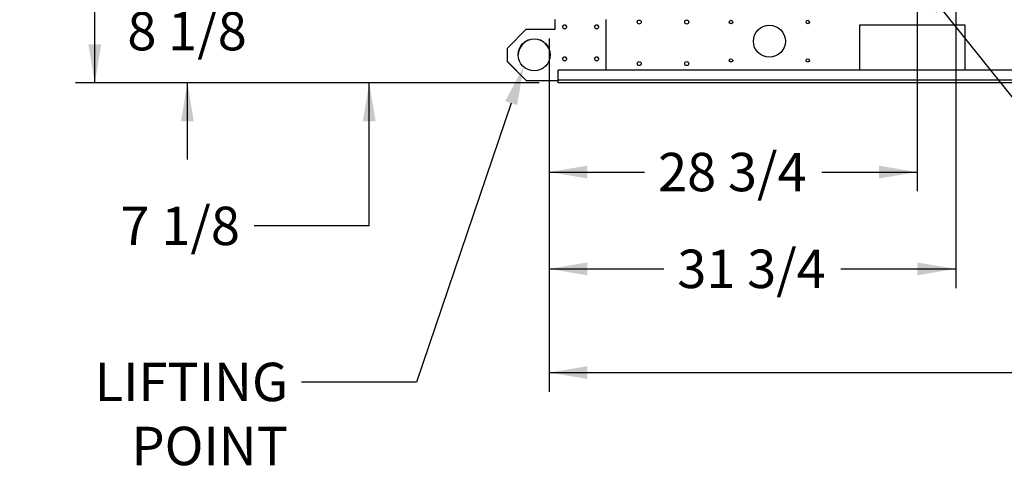
# Paper-space layout 'Layout1' of a CAD drawing. Units: inches. Extents: x 0 to 16.7, y -0.9 to 10.7.
# Drawn here: x 7.1 to 10.2, y 1.3 to 2.7 of the extents above; entities that cross this region are included whole.
import ezdxf
from ezdxf import colors
from ezdxf.entities.mleader import LeaderData, LeaderLine
from ezdxf.enums import TextEntityAlignment as Align
from ezdxf.math import Vec2, Vec3

# ---------------------------------------------------------------- set-up
doc = ezdxf.new("R2010")
doc.units = ezdxf.units.IN
doc.header["$MEASUREMENT"] = 0
for name, color, linetype in [('0501F-0465_LIFTI', 7, 'Continuous'), ('0501F-0567_-_BAS', 7, 'Continuous'), ('0501F-_0453_BASE', 7, 'Continuous'), ('Default', 7, 'Continuous')]:
    doc.layers.add(name, color=color, linetype=linetype)
doc.styles.add('SEACAD_Arial', font='arial.ttf')
doc.dimstyles.new('HORIZ', dxfattribs={"dimtxt": 0.12, "dimasz": 0.12, "dimexe": 0.06, "dimexo": 0.06, "dimgap": 0.06, "dimtad": 0, "dimtih": 1, "dimtoh": 1, "dimdec": 3, "dimlfac": 25, "dimzin": 4, "dimdsep": 46, "dimlunit": 5, "dimtxsty": 'SEACAD_Arial', "dimblk1": '_SE_FILLED', "dimblk2": '_SE_FILLED', "dimsah": 1, "dimcen": 0.06, "dimadec": 0, "dimazin": 0, "dimtfac": 1, "dimtdec": 0, "dimtofl": 0, "dimtmove": 0, "dimatfit": 3, "dimfxl": 1, "dimtolj": 1, "dimtzin": 4, "dimarcsym": 0})

# ---------------------------------------------------------------- blocks, each defined once
blk = doc.blocks.new('SE1')
at = {"layer": '0501F-0465_LIFTI', "color": 7, "linetype": 'Continuous'}
for p, q in [((8.8118, 2.6556), (8.8118, 2.6865)), ((8.9718, 2.5282), (8.9718, 2.6865)), ((8.7218, 2.6556), (8.6618, 2.5956)), ((8.7218, 2.6556), (8.8118, 2.6556)), ((8.6618, 2.5956), (8.6618, 2.5556)), ((8.6618, 2.5556), (8.7218, 2.4956)), ((8.6618, 2.5556), (8.6618, 2.5551)), ((8.6618, 2.5551), (8.7218, 2.4951)), ((8.7218, 2.4956), (8.8218, 2.4956)), ((8.7218, 2.4951), (8.8218, 2.4951))]:
    blk.add_line(p, q, dxfattribs=at)
for centre, radius in [((8.8418, 2.6631), 0.00624), ((8.9418, 2.6631), 0.00624), ((8.7468, 2.5756), 0.05), ((8.8418, 2.5631), 0.00624), ((8.9418, 2.5631), 0.00624)]:
    blk.add_circle(centre, radius, dxfattribs=at)
for centre, radius, start, end in [((8.8418, 2.6626), 0.00624, 1.4136, 178.5864), ((8.9418, 2.6626), 0.00624, 1.4134, 178.5866), ((8.7468, 2.5751), 0.05, 0, 179.6909), ((8.8418, 2.5626), 0.00624, 1.4125, 178.5875), ((8.9418, 2.5626), 0.00624, 1.4135, 178.5865)]:
    blk.add_arc(centre, radius, start, end, dxfattribs=at)
at = {"layer": '0501F-0567_-_BAS', "color": 7, "linetype": 'Continuous'}
for p, q in [((9.7639, 2.6682), (9.7639, 2.5282)), ((10.0939, 2.6682), (9.7639, 2.6682)), ((10.0939, 2.5282), (10.0939, 2.6682)), ((13.196, 2.5282), (8.8218, 2.5282)), ((8.8218, 2.497), (8.8218, 2.5282)), ((8.8218, 2.4882), (8.8218, 2.497)), ((13.196, 2.497), (8.8218, 2.497)), ((13.196, 2.4882), (8.8218, 2.4882))]:
    blk.add_line(p, q, dxfattribs=at)
for centre, radius in [((9.0748, 2.6782), 0.00625), ((9.2234, 2.6782), 0.00625), ((9.3618, 2.6782), 0.00532), ((9.6018, 2.6782), 0.00532), ((9.4818, 2.6182), 0.05), ((9.3618, 2.5582), 0.00532), ((9.6018, 2.5582), 0.00532), ((9.0748, 2.5482), 0.00625), ((9.2234, 2.5482), 0.00625)]:
    blk.add_circle(centre, radius, dxfattribs=at)
at = {"layer": '0501F-_0453_BASE', "color": 7, "linetype": 'Continuous'}
for centre in [(8.8418, 2.6626), (8.9418, 2.6626), (8.8418, 2.5626), (8.9418, 2.5626)]:
    blk.add_arc(centre, 0.00625, 2.4731, 177.5269, dxfattribs=at)
blk = doc.blocks.new('DMBLK2')
at = {"layer": 'Default', "linetype": 'Continuous'}
for points in [[(7.3529, 4.8186), (7.3929, 4.8186), (7.3729, 4.9386)], [(7.3529, 2.6082), (7.3729, 2.4882), (7.3929, 2.6082)]]:
    blk.add_hatch(color=7, dxfattribs=at).paths.add_polyline_path(points)
at = {"layer": 'Default', "color": 7, "linetype": 'Continuous'}
for p, q in [((10.2584, 4.9386), (7.3129, 4.9386)), ((7.3729, 3.8154), (7.3729, 4.9386)), ((7.3729, 2.4882), (7.3729, 3.6114)), ((8.7618, 2.4882), (7.3129, 2.4882))]:
    blk.add_line(p, q, dxfattribs=at)
at = {"layer": 'Default', "color": 7, "linetype": 'Continuous', "style": 'SEACAD_Arial'}
blk.add_text('61 1/4', height=0.12, dxfattribs=at).set_placement((7.1381, 3.7734), align=Align.TOP_LEFT)
blk = doc.blocks.new('_SE_FILLED')
at = {"color": 0}
blk.add_line((0, 0), (-1, 0), dxfattribs=at)
blk.add_solid([(0, 0), (-1, -0.1665), (-1, 0.1665), (0, 0)], dxfattribs=at)
blk = doc.blocks.new('DMBLK3')
at = {"layer": 'Default', "linetype": 'Continuous'}
for points in [[(8.9131, 1.5629), (8.9131, 1.6029), (8.7931, 1.5829)], [(13.1039, 1.5629), (13.2239, 1.5829), (13.1039, 1.6029)]]:
    blk.add_hatch(color=7, dxfattribs=at).paths.add_polyline_path(points)
at = {"layer": 'Default', "color": 7, "linetype": 'Continuous'}
for p, q in [((8.7931, 2.6265), (8.7931, 1.5229)), ((13.2239, 2.6273), (13.2239, 1.5229)), ((8.7931, 1.5829), (10.9139, 1.5829)), ((11.5613, 1.5829), (13.2239, 1.5829))]:
    blk.add_line(p, q, dxfattribs=at)
at = {"layer": 'Default', "color": 7, "linetype": 'Continuous', "style": 'SEACAD_Arial'}
blk.add_text('110 3/4', height=0.12, dxfattribs=at).set_placement((10.9559, 1.6429), align=Align.TOP_LEFT)
blk = doc.blocks.new('DMBLK5')
at = {"layer": 'Default', "linetype": 'Continuous'}
for points in [[(8.9131, 2.1895), (8.9131, 2.2295), (8.7931, 2.2095)], [(9.8243, 2.1895), (9.9443, 2.2095), (9.8243, 2.2295)]]:
    blk.add_hatch(color=7, dxfattribs=at).paths.add_polyline_path(points)
at = {"layer": 'Default', "color": 7, "linetype": 'Continuous'}
for p, q in [((9.9443, 2.7515), (9.9443, 2.1495)), ((8.7931, 2.6265), (8.7931, 2.1495)), ((8.7931, 2.2095), (9.0919, 2.2095)), ((9.6455, 2.2095), (9.9443, 2.2095))]:
    blk.add_line(p, q, dxfattribs=at)
at = {"layer": 'Default', "color": 7, "linetype": 'Continuous', "style": 'SEACAD_Arial'}
blk.add_text('28 3/4', height=0.12, dxfattribs=at).set_placement((9.1339, 2.2695), align=Align.TOP_LEFT)
blk = doc.blocks.new('DMBLK8')
at = {"layer": 'Default', "linetype": 'Continuous'}
for points in [[(7.6425, 2.9315), (7.6625, 2.8115), (7.6825, 2.9315)], [(7.6425, 2.3682), (7.6825, 2.3682), (7.6625, 2.4882)]]:
    blk.add_hatch(color=7, dxfattribs=at).paths.add_polyline_path(points)
at = {"layer": 'Default', "color": 7, "linetype": 'Continuous'}
for p, q in [((7.6625, 2.8115), (7.6625, 3.0515)), ((9.8843, 2.8115), (7.6025, 2.8115)), ((8.7618, 2.4882), (7.6025, 2.4882)), ((7.6625, 2.2482), (7.6625, 2.4882))]:
    blk.add_line(p, q, dxfattribs=at)
at = {"layer": 'Default', "color": 7, "linetype": 'Continuous', "style": 'SEACAD_Arial'}
blk.add_text('8 1/8', height=0.12, dxfattribs=at).set_placement((7.4747, 2.7098), align=Align.TOP_LEFT)
blk = doc.blocks.new('DMBLK10')
at = {"layer": 'Default', "linetype": 'Continuous'}
for points in [[(8.9131, 1.8869), (8.9131, 1.9269), (8.7931, 1.9069)], [(9.9443, 1.8869), (10.0643, 1.9069), (9.9443, 1.9269)]]:
    blk.add_hatch(color=7, dxfattribs=at).paths.add_polyline_path(points)
at = {"layer": 'Default', "color": 7, "linetype": 'Continuous'}
for p, q in [((10.0643, 2.7515), (10.0643, 1.8469)), ((8.7931, 2.6265), (8.7931, 1.8469)), ((8.7931, 1.9069), (9.1519, 1.9069)), ((9.7055, 1.9069), (10.0643, 1.9069))]:
    blk.add_line(p, q, dxfattribs=at)
at = {"layer": 'Default', "color": 7, "linetype": 'Continuous', "style": 'SEACAD_Arial'}
blk.add_text('31 3/4', height=0.12, dxfattribs=at).set_placement((9.1939, 1.9669), align=Align.TOP_LEFT)
blk = doc.blocks.new('DMBLK15')
at = {"layer": 'Default', "linetype": 'Continuous'}
for points in [[(8.2109, 2.8951), (8.2309, 2.7751), (8.2509, 2.8951)], [(8.2109, 2.3682), (8.2509, 2.3682), (8.2309, 2.4882)]]:
    blk.add_hatch(color=7, dxfattribs=at).paths.add_polyline_path(points)
at = {"layer": 'Default', "color": 7, "linetype": 'Continuous'}
for p, q in [((8.2309, 2.7751), (8.2309, 3.0151)), ((8.4227, 2.7751), (8.1709, 2.7751)), ((8.7618, 2.4882), (8.1709, 2.4882)), ((8.2309, 2.0412), (8.2309, 2.4882)), ((8.2309, 2.0412), (7.8709, 2.0412))]:
    blk.add_line(p, q, dxfattribs=at)
at = {"layer": 'Default', "color": 7, "linetype": 'Continuous', "style": 'SEACAD_Arial'}
blk.add_text('7 1/8', height=0.12, dxfattribs=at).set_placement((7.4533, 2.1012), align=Align.TOP_LEFT)

psp = doc.layouts.get("Layout1")

# ---------------------------------------------------------------- block references
at = {"layer": 'Default'}
psp.add_blockref('SE1', (0, 0), dxfattribs=at)

# ---------------------------------------------------------------- dimensions: what is measured, and where the dimension line sits
at = {"layer": 'Default', "color": 7, "linetype": 'Continuous'}
for base, p1, p2, angle, picture, middle, dimtype in [((10.318358, 3.713398), (8.821794, 2.488229), (10.318358, 4.938568), 90, 'DMBLK2', (7.372925, 3.713398), 160), ((7.662539, 2.811469), (8.821794, 2.488229), (9.944273, 2.811469), 90, 'DMBLK8', (7.662539, 2.649849), 160), ((8.230941, 2.775105), (8.821794, 2.488229), (8.482718, 2.775105), 90, 'DMBLK15', (7.870941, 2.041215), 160), ((8.793118, 1.582883), (8.793118, 2.686469), (13.22393, 2.687341), 0.011276, 'DMBLK3', (11.237609, 1.582883), 161)]:
    dim = psp.add_linear_dim(base=base, p1=p1, p2=p2, angle=angle, text='\\A1;<>', dimstyle='HORIZ', dxfattribs=at)
    dim.commit()
    dim.dimension.update_dxf_attribs({"geometry": picture, "text_midpoint": middle, "dimtype": dimtype})
for base, p2, picture, middle in [((9.944273, 2.209544), (9.944273, 2.811469), 'DMBLK5', (9.368695, 2.209544)), ((10.064273, 1.906879), (10.064273, 2.811469), 'DMBLK10', (9.428695, 1.906879))]:
    dim = psp.add_linear_dim(base=base, p1=(8.793118, 2.686469), p2=p2, text='\\A1;<>', dimstyle='HORIZ', dxfattribs=at)
    dim.commit()
    dim.dimension.update_dxf_attribs({"geometry": picture, "text_midpoint": middle, "dimtype": 160})

# ---------------------------------------------------------------- leaders
ml = psp.add_multileader_mtext('Standard', dxfattribs=at)
ml.set_content('{\\pxsm0.9;\\fArial|b0||i0||c0|p34;\\W1.;GAS INLET\\P}', color=256)
ml.set_leader_properties()
ml.build(insert=Vec2(0, 0))
ml.multileader.update_dxf_attribs({"dogleg_length": 0.134634, "arrow_head_size": 0.12})
ctx = ml.context
ctx.base_point, ctx.char_height, ctx.arrow_head_size, ctx.landing_gap_size = Vec3(10.53773, 2.240906), 0.12, 0.12, 0.042
ctx.text_align_type = 2
notes = []
notes.append((ctx, [(0, (1, 1, 0), (10.403096, 2.240906), (1, 0), 0.134634, [(0, [(9.944273, 2.811469)], 0, [])])]))
ctx.mtext.insert, ctx.mtext.alignment = Vec3(11.44253, 2.301926), 3
ml = psp.add_multileader_mtext('Standard', dxfattribs=at)
ml.set_content('{\\pxsm0.9;\\fArial|b0||i0||c0|p34;\\W1.;LIFTING\\PPOINT\\P}', color=256)
ml.set_leader_properties()
ml.build(insert=Vec2(0, 0))
ml.multileader.update_dxf_attribs({"dogleg_length": 0.36, "arrow_head_size": 0.12})
ctx = ml.context
ctx.base_point, ctx.char_height, ctx.arrow_head_size, ctx.landing_gap_size = Vec3(7.315564, 1.552574), 0.12, 0.12, 0.042
ctx.text_align_type = 2
notes.append((ctx, [(0, (1, 1, 0), (8.379124, 1.552574), (-1, 0), 0.36, [(0, [(8.713375, 2.538438)], 0, [])])]))
ctx.mtext.insert, ctx.mtext.alignment = Vec3(7.977124, 1.613594), 3
for ctx, leaders in notes:
    for number, flags, end, landing, length, lines in leaders:
        leader = LeaderData()
        leader.index, (leader.has_last_leader_line, leader.has_dogleg_vector, leader.attachment_direction) = number, flags
        leader.last_leader_point, leader.dogleg_vector, leader.dogleg_length = Vec3(end), Vec3(landing), length
        for number, points, colour, breaks in lines:
            line = LeaderLine()
            line.index, line.vertices, line.color, line.breaks = number, Vec3.list(points), colors.encode_raw_color(colour), breaks
            leader.lines.append(line)
        ctx.leaders.append(leader)

doc.saveas('drawing.dxf')
